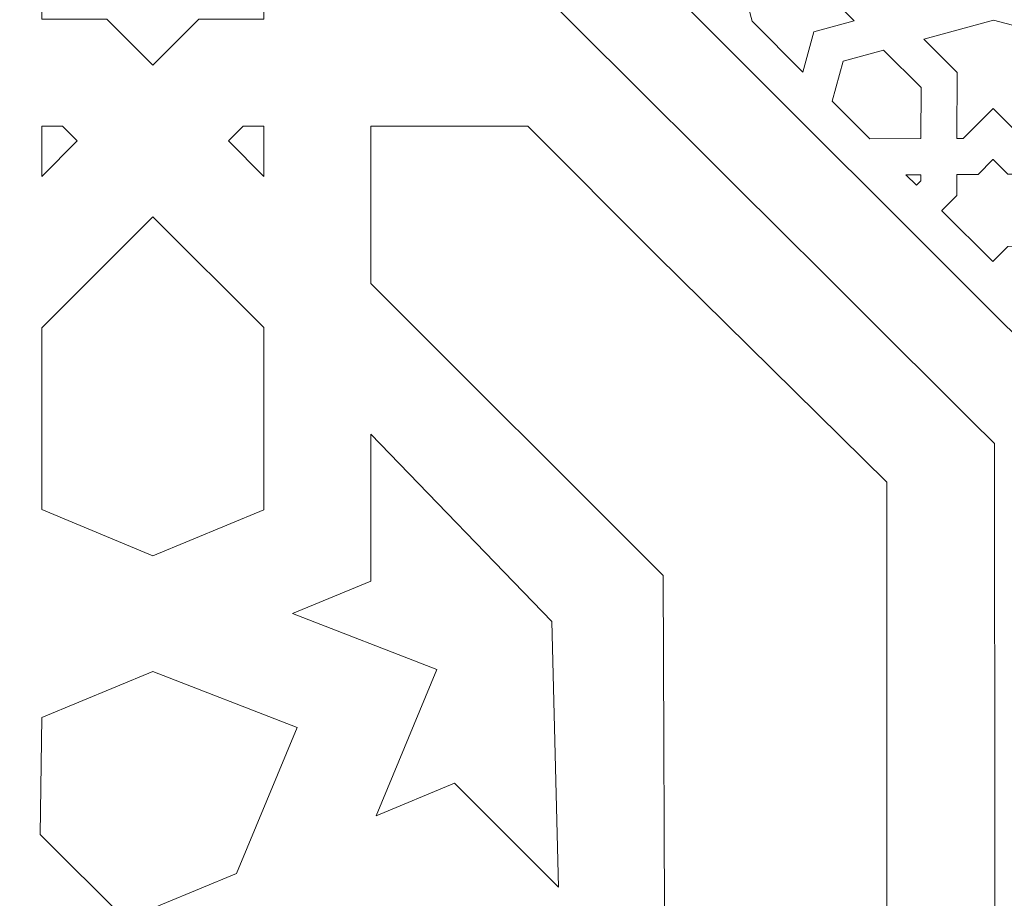
# Model space of a CAD drawing. Units: centimetres. Extents: x -10.4 to 10.5, y -13.8 to 13.1.
# Drawn here: x 4.2 to 6.7, y -12 to -9.8 of the extents above; entities that cross this region are included whole.
import ezdxf

# ---------------------------------------------------------------- set-up
doc = ezdxf.new("R2010")
doc.units = ezdxf.units.CM
doc.header["$MEASUREMENT"] = 0
doc.layers.add('Plan 1', color=7, linetype='Continuous')

msp = doc.modelspace()

# ---------------------------------------------------------------- linework, layer by layer
at = {"layer": 'Plan 1', "color": 5, "lineweight": 20}
msp.add_open_spline([(0.79535, -13.31362), (0.79535, -13.31362), (9.79518, -13.31362), (9.79518, -13.31362), (9.79518, -13.31362), (9.79518, -13.31362), (9.79677, -9.59704), (9.79677, -9.59704), (9.79677, -9.59704), (8.03946, -7.83821), (6.28215, -6.07939), (4.52483, -4.32057), (4.52483, -4.32057), (4.52483, -4.32057), (0.79535, -4.31896), (0.79535, -4.31896), (0.79535, -4.31896), (0.79535, -4.31896), (0.79535, -13.31362), (0.79535, -13.31362)], degree=3, knots=[0, 0, 0, 0, 0.1666667, 0.1666667, 0.1666667, 0.1666667, 0.3333333, 0.3333333, 0.3333333, 0.3333333, 0.5, 0.5, 0.5, 0.5, 0.6666667, 0.6666667, 0.6666667, 0.6666667, 1, 1, 1, 1], dxfattribs=at)
at = {"layer": 'Plan 1', "color": 3, "lineweight": 9}
for points in [[(9.31493, -13.31362), (9.31493, -13.31362), (9.31654, -9.79559), (9.31654, -9.79559), (9.31654, -9.79559), (9.31654, -9.79559), (4.3257, -4.80067), (4.3257, -4.80067), (4.3257, -4.80067), (4.3257, -4.80067), (0.79535, -4.79916), (0.79535, -4.79916)], [(6.91815, -13.31362), (6.91815, -13.31362), (6.9226, -10.786), (6.9226, -10.786), (6.9226, -10.786), (6.9226, -10.786), (3.33224, -7.20207), (3.33224, -7.20207), (3.33224, -7.20207), (3.33224, -7.20207), (0.79535, -7.20207), (0.79535, -7.20207)], [(6.69046, -13.31362), (6.6895, -12.5346), (6.68869, -11.75532), (6.68762, -10.87621), (6.68762, -10.87621), (5.43977, -9.63299), (4.47734, -8.67607), (3.23126, -7.43066), (3.23126, -7.43066), (2.35263, -7.4319), (1.57396, -7.43117), (0.79535, -7.43048)]]:
    msp.add_open_spline(points, degree=3, knots=[0, 0, 0, 0, 0.25, 0.25, 0.25, 0.25, 0.5, 0.5, 0.5, 0.5, 1, 1, 1, 1], dxfattribs=at)
at = {"layer": 'Plan 1', "color": 250, "lineweight": 9}
for points, knots in [([(4.57341, -9.92566), (4.57341, -9.92566), (4.68902, -9.80994), (4.68902, -9.80994), (4.68902, -9.80994), (4.68902, -9.80994), (4.85251, -9.80994), (4.85251, -9.80994), (4.85251, -9.80994), (4.85251, -9.80994), (4.85251, -9.64628), (4.85251, -9.64628), (4.85251, -9.64628), (4.85251, -9.64628), (4.96811, -9.53057), (4.96811, -9.53057), (4.96811, -9.53057), (4.96811, -9.53057), (4.85317, -9.41418), (4.85317, -9.41418), (4.85317, -9.41418), (4.85317, -9.41418), (4.85317, -9.25053), (4.85317, -9.25053), (4.85317, -9.25053), (4.85317, -9.25053), (4.68969, -9.25053), (4.68969, -9.25053), (4.68969, -9.25053), (4.68969, -9.25053), (4.57341, -9.13548), (4.57341, -9.13548), (4.57341, -9.13548), (4.57341, -9.13548), (4.45847, -9.25053), (4.45847, -9.25053), (4.45847, -9.25053), (4.45847, -9.25053), (4.29433, -9.25119), (4.29433, -9.25119), (4.29433, -9.25119), (4.29433, -9.25119), (4.29432, -9.41486), (4.29432, -9.41486), (4.29432, -9.41486), (4.29432, -9.41486), (4.17938, -9.5299), (4.17938, -9.5299), (4.17938, -9.5299), (4.17938, -9.5299), (4.29432, -9.64629), (4.29432, -9.64629), (4.29432, -9.64629), (4.29432, -9.64629), (4.29433, -9.80994), (4.29433, -9.80994), (4.29433, -9.80994), (4.29433, -9.80994), (4.4578, -9.80994), (4.4578, -9.80994), (4.4578, -9.80994), (4.4578, -9.80994), (4.57341, -9.92566), (4.57341, -9.92566)], [0, 0, 0, 0, 0.0588235, 0.0588235, 0.0588235, 0.0588235, 0.1176471, 0.1176471, 0.1176471, 0.1176471, 0.1764706, 0.1764706, 0.1764706, 0.1764706, 0.2352941, 0.2352941, 0.2352941, 0.2352941, 0.2941176, 0.2941176, 0.2941176, 0.2941176, 0.3529412, 0.3529412, 0.3529412, 0.3529412, 0.4117647, 0.4117647, 0.4117647, 0.4117647, 0.4705882, 0.4705882, 0.4705882, 0.4705882, 0.5294118, 0.5294118, 0.5294118, 0.5294118, 0.5882353, 0.5882353, 0.5882353, 0.5882353, 0.6470588, 0.6470588, 0.6470588, 0.6470588, 0.7058824, 0.7058824, 0.7058824, 0.7058824, 0.7647059, 0.7647059, 0.7647059, 0.7647059, 0.8235294, 0.8235294, 0.8235294, 0.8235294, 0.8823529, 0.8823529, 0.8823529, 0.8823529, 1, 1, 1, 1]), ([(4.29441, -10.20523), (4.29441, -10.20523), (4.29441, -10.07892), (4.29441, -10.07892), (4.29441, -10.07892), (4.29441, -10.07892), (4.34657, -10.07892), (4.34657, -10.07892), (4.34657, -10.07892), (4.34657, -10.07892), (4.38361, -10.11599), (4.38361, -10.11599), (4.38361, -10.11599), (4.38361, -10.11599), (4.29441, -10.20523), (4.29441, -10.20523)], [0, 0, 0, 0, 0.2, 0.2, 0.2, 0.2, 0.4, 0.4, 0.4, 0.4, 0.6, 0.6, 0.6, 0.6, 1, 1, 1, 1]), ([(4.85251, -10.07892), (4.85251, -10.07892), (4.85251, -10.20501), (4.85251, -10.20501), (4.85251, -10.20501), (4.85251, -10.20501), (4.76373, -10.11596), (4.76373, -10.11596), (4.76373, -10.11596), (4.76373, -10.11596), (4.80069, -10.07892), (4.80069, -10.07892), (4.80069, -10.07892), (4.80069, -10.07892), (4.85251, -10.07892), (4.85251, -10.07892)], [0, 0, 0, 0, 0.2, 0.2, 0.2, 0.2, 0.4, 0.4, 0.4, 0.4, 0.6, 0.6, 0.6, 0.6, 1, 1, 1, 1]), ([(5.1214, -10.07892), (5.1214, -10.07892), (5.51532, -10.07892), (5.51532, -10.07892), (5.51532, -10.07892), (5.51532, -10.07892), (5.83867, -10.40259), (5.83867, -10.40259), (5.83867, -10.40259), (5.83867, -10.40259), (6.41764, -10.97322), (6.41764, -10.97322), (6.41764, -10.97322), (6.41764, -10.97322), (6.41764, -12.25963), (6.41764, -12.25963), (6.41764, -12.25963), (6.41764, -12.25963), (6.13851, -12.53904), (6.13851, -12.53904), (6.13851, -12.53904), (6.13851, -12.53904), (5.85996, -12.26021), (5.85996, -12.26021), (5.85996, -12.26021), (5.85996, -12.26021), (5.8551, -11.20769), (5.8551, -11.20769), (5.8551, -11.20769), (5.8551, -11.20769), (5.1214, -10.47406), (5.1214, -10.47406), (5.1214, -10.47406), (5.1214, -10.47406), (5.1214, -10.07892), (5.1214, -10.07892)], [0, 0, 0, 0, 0.1, 0.1, 0.1, 0.1, 0.2, 0.2, 0.2, 0.2, 0.3, 0.3, 0.3, 0.3, 0.4, 0.4, 0.4, 0.4, 0.5, 0.5, 0.5, 0.5, 0.6, 0.6, 0.6, 0.6, 0.7, 0.7, 0.7, 0.7, 0.8, 0.8, 0.8, 0.8, 1, 1, 1, 1]), ([(4.57352, -10.30625), (4.57352, -10.30625), (4.2944, -10.58565), (4.2944, -10.58565), (4.2944, -10.58565), (4.2944, -10.58565), (4.2944, -11.0425), (4.2944, -11.0425), (4.2944, -11.0425), (4.2944, -11.0425), (4.57356, -11.15825), (4.57356, -11.15825), (4.57356, -11.15825), (4.57356, -11.15825), (4.85208, -11.04281), (4.85208, -11.04281), (4.85208, -11.04281), (4.85208, -11.04281), (4.85208, -10.58507), (4.85208, -10.58507), (4.85208, -10.58507), (4.85208, -10.58507), (4.57352, -10.30625), (4.57352, -10.30625)], [0, 0, 0, 0, 0.1428571, 0.1428571, 0.1428571, 0.1428571, 0.2857143, 0.2857143, 0.2857143, 0.2857143, 0.4285714, 0.4285714, 0.4285714, 0.4285714, 0.5714286, 0.5714286, 0.5714286, 0.5714286, 0.7142857, 0.7142857, 0.7142857, 0.7142857, 1, 1, 1, 1]), ([(5.59247, -11.99109), (5.59247, -11.99109), (5.57576, -11.32375), (5.57576, -11.32375), (5.57576, -11.32375), (5.57576, -11.32375), (5.1214, -10.85275), (5.1214, -10.85275), (5.1214, -10.85275), (5.1214, -10.85275), (5.1214, -11.22199), (5.1214, -11.22199), (5.1214, -11.22199), (5.1214, -11.22199), (4.92457, -11.30361), (4.92457, -11.30361), (4.92457, -11.30361), (4.92457, -11.30361), (5.28691, -11.44387), (5.28691, -11.44387), (5.28691, -11.44387), (5.28691, -11.44387), (5.1348, -11.81157), (5.1348, -11.81157), (5.1348, -11.81157), (5.1348, -11.81157), (5.33161, -11.72997), (5.33161, -11.72997), (5.33161, -11.72997), (5.33161, -11.72997), (5.59247, -11.99109), (5.59247, -11.99109)], [0, 0, 0, 0, 0.1111111, 0.1111111, 0.1111111, 0.1111111, 0.2222222, 0.2222222, 0.2222222, 0.2222222, 0.3333333, 0.3333333, 0.3333333, 0.3333333, 0.4444444, 0.4444444, 0.4444444, 0.4444444, 0.5555556, 0.5555556, 0.5555556, 0.5555556, 0.6666667, 0.6666667, 0.6666667, 0.6666667, 0.7777778, 0.7777778, 0.7777778, 0.7777778, 1, 1, 1, 1]), ([(4.5046, -12.07284), (4.5046, -12.07284), (4.29049, -11.85853), (4.29049, -11.85853), (4.29049, -11.85853), (4.29049, -11.85853), (4.29439, -11.56491), (4.29439, -11.56491), (4.29439, -11.56491), (4.29439, -11.56491), (4.57365, -11.44911), (4.57365, -11.44911), (4.57365, -11.44911), (4.57365, -11.44911), (4.93577, -11.58997), (4.93577, -11.58997), (4.93577, -11.58997), (4.93577, -11.58997), (4.78385, -11.95705), (4.78385, -11.95705), (4.78385, -11.95705), (4.78385, -11.95705), (4.5046, -12.07284), (4.5046, -12.07284)], [0, 0, 0, 0, 0.1428571, 0.1428571, 0.1428571, 0.1428571, 0.2857143, 0.2857143, 0.2857143, 0.2857143, 0.4285714, 0.4285714, 0.4285714, 0.4285714, 0.5714286, 0.5714286, 0.5714286, 0.5714286, 0.7142857, 0.7142857, 0.7142857, 0.7142857, 1, 1, 1, 1])]:
    msp.add_open_spline(points, degree=3, knots=knots, dxfattribs=at)
at = {"layer": 'Plan 1', "color": 22, "lineweight": 9}
for points, knots in [([(6.20646, -9.94267), (6.20646, -9.94267), (6.23387, -9.84146), (6.23387, -9.84146), (6.23387, -9.84146), (6.23387, -9.84146), (6.33503, -9.81388), (6.33503, -9.81388), (6.33503, -9.81388), (6.33503, -9.81388), (6.20728, -9.68634), (6.20728, -9.68634), (6.20728, -9.68634), (6.20728, -9.68634), (6.03235, -9.64029), (6.03235, -9.64029), (6.03235, -9.64029), (6.03235, -9.64029), (6.07871, -9.81513), (6.07871, -9.81513), (6.07871, -9.81513), (6.07871, -9.81513), (6.20646, -9.94267), (6.20646, -9.94267)], [0, 0, 0, 0, 0.1428571, 0.1428571, 0.1428571, 0.1428571, 0.2857143, 0.2857143, 0.2857143, 0.2857143, 0.4285714, 0.4285714, 0.4285714, 0.4285714, 0.5714286, 0.5714286, 0.5714286, 0.5714286, 0.7142857, 0.7142857, 0.7142857, 0.7142857, 1, 1, 1, 1]), ([(6.68515, -9.81213), (6.68515, -9.81213), (6.86008, -9.85819), (6.86008, -9.85819), (6.86008, -9.85819), (6.86008, -9.85819), (6.77536, -9.94305), (6.77536, -9.94305), (6.77536, -9.94305), (6.77536, -9.94305), (6.77484, -10.10875), (6.77484, -10.10875), (6.77484, -10.10875), (6.77484, -10.10875), (6.75928, -10.10882), (6.75928, -10.10882), (6.75928, -10.10882), (6.75928, -10.10882), (6.68445, -10.03413), (6.68445, -10.03413), (6.68445, -10.03413), (6.68445, -10.03413), (6.60913, -10.10957), (6.60913, -10.10957), (6.60913, -10.10957), (6.60913, -10.10957), (6.59358, -10.10964), (6.59358, -10.10964), (6.59358, -10.10964), (6.59358, -10.10964), (6.59411, -9.94395), (6.59411, -9.94395), (6.59411, -9.94395), (6.59411, -9.94395), (6.50993, -9.85992), (6.50993, -9.85992), (6.50993, -9.85992), (6.50993, -9.85992), (6.68515, -9.81213), (6.68515, -9.81213)], [0, 0, 0, 0, 0.0909091, 0.0909091, 0.0909091, 0.0909091, 0.1818182, 0.1818182, 0.1818182, 0.1818182, 0.2727273, 0.2727273, 0.2727273, 0.2727273, 0.3636364, 0.3636364, 0.3636364, 0.3636364, 0.4545455, 0.4545455, 0.4545455, 0.4545455, 0.5454545, 0.5454545, 0.5454545, 0.5454545, 0.6363636, 0.6363636, 0.6363636, 0.6363636, 0.7272727, 0.7272727, 0.7272727, 0.7272727, 0.8181818, 0.8181818, 0.8181818, 0.8181818, 1, 1, 1, 1]), ([(6.50298, -10.11009), (6.50298, -10.11009), (6.50338, -9.98193), (6.50338, -9.98193), (6.50338, -9.98193), (6.50338, -9.98193), (6.40878, -9.8875), (6.40878, -9.8875), (6.40878, -9.8875), (6.40878, -9.8875), (6.30762, -9.91508), (6.30762, -9.91508), (6.30762, -9.91508), (6.30762, -9.91508), (6.28021, -10.01628), (6.28021, -10.01628), (6.28021, -10.01628), (6.28021, -10.01628), (6.37481, -10.11072), (6.37481, -10.11072), (6.37481, -10.11072), (6.37481, -10.11072), (6.50298, -10.11009), (6.50298, -10.11009)], [0, 0, 0, 0, 0.1428571, 0.1428571, 0.1428571, 0.1428571, 0.2857143, 0.2857143, 0.2857143, 0.2857143, 0.4285714, 0.4285714, 0.4285714, 0.4285714, 0.5714286, 0.5714286, 0.5714286, 0.5714286, 0.7142857, 0.7142857, 0.7142857, 0.7142857, 1, 1, 1, 1]), ([(6.81179, -10.2898), (6.81179, -10.2898), (6.77447, -10.25254), (6.77447, -10.25254), (6.77447, -10.25254), (6.77447, -10.25254), (6.77464, -10.19945), (6.77464, -10.19945), (6.77464, -10.19945), (6.77464, -10.19945), (6.77454, -10.19945), (6.77454, -10.19945), (6.77454, -10.19945), (6.77454, -10.19945), (6.77454, -10.19936), (6.77454, -10.19936), (6.77454, -10.19936), (6.77454, -10.19936), (6.72146, -10.19962), (6.72146, -10.19962), (6.72146, -10.19962), (6.72146, -10.19962), (6.68413, -10.16236), (6.68413, -10.16236), (6.68413, -10.16236), (6.68413, -10.16236), (6.68404, -10.16227), (6.68404, -10.16227), (6.68404, -10.16227), (6.68404, -10.16227), (6.64638, -10.19999), (6.64638, -10.19999), (6.64638, -10.19999), (6.64638, -10.19999), (6.5933, -10.20026), (6.5933, -10.20026), (6.5933, -10.20026), (6.5933, -10.20026), (6.59313, -10.25334), (6.59313, -10.25334), (6.59313, -10.25334), (6.59313, -10.25334), (6.55547, -10.29107), (6.55547, -10.29107), (6.55547, -10.29107), (6.55547, -10.29107), (6.55557, -10.29115), (6.55557, -10.29115), (6.55557, -10.29115), (6.55557, -10.29115), (6.68322, -10.4186), (6.68322, -10.4186), (6.68322, -10.4186), (6.68322, -10.4186), (6.68332, -10.41868), (6.68332, -10.41868), (6.68332, -10.41868), (6.68332, -10.41868), (6.72097, -10.38096), (6.72097, -10.38096), (6.72097, -10.38096), (6.72097, -10.38096), (6.77406, -10.3807), (6.77406, -10.3807), (6.77406, -10.3807), (6.77406, -10.3807), (6.77423, -10.32761), (6.77423, -10.32761), (6.77423, -10.32761), (6.77423, -10.32761), (6.81189, -10.28989), (6.81189, -10.28989), (6.81189, -10.28989), (6.81189, -10.28989), (6.81179, -10.2898), (6.81179, -10.2898)], [0, 0, 0, 0, 0.05, 0.05, 0.05, 0.05, 0.1, 0.1, 0.1, 0.1, 0.15, 0.15, 0.15, 0.15, 0.2, 0.2, 0.2, 0.2, 0.25, 0.25, 0.25, 0.25, 0.3, 0.3, 0.3, 0.3, 0.35, 0.35, 0.35, 0.35, 0.4, 0.4, 0.4, 0.4, 0.45, 0.45, 0.45, 0.45, 0.5, 0.5, 0.5, 0.5, 0.55, 0.55, 0.55, 0.55, 0.6, 0.6, 0.6, 0.6, 0.65, 0.65, 0.65, 0.65, 0.7, 0.7, 0.7, 0.7, 0.75, 0.75, 0.75, 0.75, 0.8, 0.8, 0.8, 0.8, 0.85, 0.85, 0.85, 0.85, 0.9, 0.9, 0.9, 0.9, 1, 1, 1, 1]), ([(6.4916, -10.22731), (6.4916, -10.22731), (6.50263, -10.21626), (6.50263, -10.21626), (6.50263, -10.21626), (6.50263, -10.21626), (6.50268, -10.20071), (6.50268, -10.20071), (6.50268, -10.20071), (6.50268, -10.20071), (6.46513, -10.20089), (6.46513, -10.20089), (6.46513, -10.20089), (6.46513, -10.20089), (6.4916, -10.22731), (6.4916, -10.22731)], [0, 0, 0, 0, 0.2, 0.2, 0.2, 0.2, 0.4, 0.4, 0.4, 0.4, 0.6, 0.6, 0.6, 0.6, 1, 1, 1, 1])]:
    msp.add_open_spline(points, degree=3, knots=knots, dxfattribs=at)

doc.saveas('drawing.dxf')
